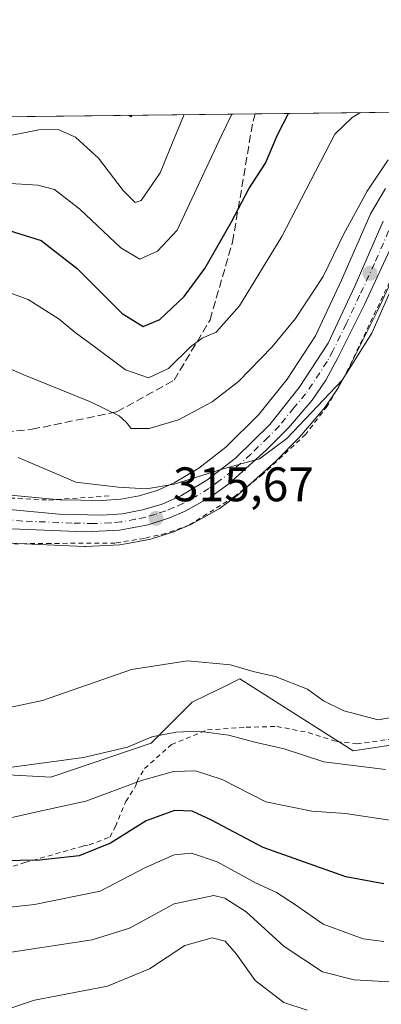
# Model space of a CAD drawing. Units: metres. Extents: x 579755 to 583198, y 4763598 to 4765952.
# Drawn here: x 581464 to 581539, y 4765748 to 4765952 of the extents above; entities that cross this region are included whole.
import ezdxf

# ---------------------------------------------------------------- set-up
doc = ezdxf.new("R2010")
doc.units = ezdxf.units.M
doc.header["$MEASUREMENT"] = 0
for name, pattern in [('DGN Style 2', [1.6480167562047852, 0.988810053722871, -0.6592067024819142]), ('DGN Style 3', [2.307223458686699, 1.648016756204785, -0.6592067024819142]), ('DGN Style 4', [2.6384748266838614, 1.318413404963828, -0.6592067024819142, 0.001648016756204785, -0.6592067024819142])]:
    doc.linetypes.add(name, pattern=pattern)
for name, color, linetype, lineweight in [('Alambrada', 7, 'DGN Style 2', 0), ('Arbolado forestal CxS', 92, 'Continuous', 0), ('Carretera de calzada única Cxs', 7, 'Continuous', 13), ('Carretera de calzada única eje', 7, 'DGN Style 4', 0), ('Cementerio Cxs', 135, 'Continuous', 0), ('Comarca CxS', 21, 'Continuous', 0), ('Comunidad Autónoma CxS', 142, 'Continuous', 0), ('Curva de nivel maestra', 30, 'Continuous', 30), ('Curva de nivel normal', 30, 'Continuous', 0), ('Entidad de ámbito territorial CxS', 92, 'Continuous', 0), ('Municipio CxS', 4, 'Continuous', 0), ('Núcleo urbano CxS', 7, 'Continuous', 0), ('Prado CxS', 92, 'Continuous', 0), ('Provincia CxS', 1, 'Continuous', 0), ('Punto de cota en terreno', 7, 'Continuous', 0), ('Rótulo de punto de cota en terreno', 7, 'Continuous', 0), ('Senda', 7, 'DGN Style 3', 0)]:
    doc.layers.add(name, color=color, linetype=linetype, lineweight=lineweight)
doc.styles.add('Style-Arial', font='txt')

# ---------------------------------------------------------------- blocks, each defined once
blk = doc.blocks.new('*U14')
at = {"layer": 'Arbolado forestal CxS', "color": 92, "linetype": 'Continuous', "lineweight": 0}
for points in [[(581385.2654999997, 4765930.822699999, 307.3165000000009), (581567.0966999996, 4765932.984999999, 307.9363000000012)], [(581539.9452000001, 4765916.932700001, 310.2351000000053), (581536.8284999998, 4765911.6413, 310.4364999999962), (581536.6678999999, 4765911.323999999, 310.4241000000038), (581530.8556000004, 4765897.924699999, 310.7785000000004), (581525.4545999998, 4765886.4167, 311.5247999999993), (581519.6073000003, 4765877.4911, 311.9542999999976), (581513.7468999998, 4765870.1415, 312.5311999999976), (581506.9078000002, 4765863.408100001, 313.1257000000041), (581501.2756000003, 4765859.0911, 313.5853999999963), (581496.1935000002, 4765856.013699999, 314.0620999999956), (581492.6591999996, 4765854.492500001, 314.1328000000067), (581488.9457, 4765853.3683, 314.4318999999959), (581485.1310000002, 4765852.649499999, 314.644100000005), (581481.2317000004, 4765852.362500001, 314.7994999999937), (581472.5639000004, 4765852.5471, 315.3160000000062), (581459.3833, 4765853.796700001, 316.5486999999994)]]:
    blk.add_polyline3d(points, dxfattribs=at)
blk = doc.blocks.new('*U25')
at = {"layer": 'Núcleo urbano CxS', "color": 7, "linetype": 'Continuous', "lineweight": 0}
for points in [[(581544.3689000001, 4765904.648700001, 313.0420000000013), (581538.2729000002, 4765891.638699999, 313.6955000000016), (581532.7192000002, 4765880.4102, 313.9741999999969), (581532.6623000001, 4765880.3007, 313.9747999999963), (581530.2122999998, 4765875.820699999, 314.4095999999991), (581530.1781000001, 4765875.7601, 314.4147999999986), (581530.0558000002, 4765875.5657, 314.4284000000043), (581527.2357999999, 4765871.445699999, 314.585699999996), (581527.0487000003, 4765871.2007, 314.6160999999993), (581522.1589000003, 4765865.4891, 314.8911999999983), (581522.0038000002, 4765865.3213, 314.9121000000014), (581517.3537, 4765860.6611, 315.0155999999988), (581517.2328000005, 4765860.5463, 315.0317000000068), (581509.5027000001, 4765853.6163, 315.2725999999966), (581509.4286000002, 4765853.551899999, 315.2691999999952), (581509.2647000002, 4765853.423900001, 315.258799999996), (581505.5247999998, 4765850.7039, 315.2556000000041), (581505.2407999998, 4765850.5211, 315.2762999999977), (581499.9313000003, 4765847.559900001, 315.4839000000065), (581499.6436999999, 4765847.4191, 315.4812999999995), (581496.3738000002, 4765846.029200001, 315.4842000000062), (581496.2260999996, 4765845.971100001, 315.4899000000005), (581496.1136999996, 4765845.932700001, 315.4936000000016), (581491.7037000004, 4765844.5229, 315.6190999999963), (581491.3602999998, 4765844.434900001, 315.6238000000012), (581485.3957000002, 4765843.280300001, 315.8568999999989), (581484.9851000002, 4765843.233200001, 315.897100000002), (581477.8850999996, 4765842.913100001, 316.5859000000055), (581477.7501999997, 4765842.9102, 316.5988999999972), (581477.6266999999, 4765842.912699999, 316.6098999999958), (581457.3290999997, 4765843.7477, 317.5592000000034)], [(581459.3833, 4765853.796700001, 316.5486999999994), (581472.5639000004, 4765852.5471, 315.3160000000062), (581481.2317000004, 4765852.362500001, 314.7994999999937), (581485.1310000002, 4765852.649499999, 314.644100000005), (581488.9457, 4765853.3683, 314.4318999999959), (581492.6591999996, 4765854.492500001, 314.1328000000067), (581496.1935000002, 4765856.013699999, 314.0620999999956), (581501.2756000003, 4765859.0911, 313.5853999999963), (581506.9078000002, 4765863.408100001, 313.1257000000041), (581513.7468999998, 4765870.1415, 312.5311999999976), (581519.6073000003, 4765877.4911, 311.9542999999976), (581525.4545999998, 4765886.4167, 311.5247999999993), (581530.8556000004, 4765897.924699999, 310.7785000000004), (581536.6678999999, 4765911.323999999, 310.4241000000038), (581536.8284999998, 4765911.6413, 310.4364999999962), (581539.9452000001, 4765916.932700001, 310.2351000000053)]]:
    blk.add_polyline3d(points, dxfattribs=at)
blk = doc.blocks.new('*U32')
at = {"layer": 'Prado CxS', "color": 92, "linetype": 'Continuous', "lineweight": 0}
for points in [[(581543.7955, 4765802.227499999, 313.6766999999964), (581533.2191000005, 4765800.641100001, 312.2370999999985), (581509.7922999999, 4765815.547700001, 314.5176000000066), (581506.3032999998, 4765813.834200001, 313.9434999999939), (581502.9952999996, 4765812.209200001, 313.6049000000057), (581499.9013, 4765810.6895, 313.3502000000008), (581491.4325000001, 4765802.201500001, 310.706600000005), (581470.6904999996, 4765795.194900001, 309.6530999999959), (581449.1381000001, 4765796.392200001, 311.2756999999983)], [(581457.3290999997, 4765843.7477, 317.5592000000034), (581477.6266999999, 4765842.912699999, 316.6098999999958), (581477.7501999997, 4765842.9102, 316.5988999999972), (581477.8850999996, 4765842.913100001, 316.5859000000055), (581484.9851000002, 4765843.233200001, 315.897100000002), (581485.3957000002, 4765843.280300001, 315.8568999999989), (581491.3602999998, 4765844.434900001, 315.6238000000012), (581491.7037000004, 4765844.5229, 315.6190999999963), (581496.1136999996, 4765845.932700001, 315.4936000000016), (581496.2260999996, 4765845.971100001, 315.4899000000005), (581496.3738000002, 4765846.029200001, 315.4842000000062), (581499.6436999999, 4765847.4191, 315.4812999999995), (581499.9313000003, 4765847.559900001, 315.4839000000065), (581505.2407999998, 4765850.5211, 315.2762999999977), (581505.5247999998, 4765850.7039, 315.2556000000041), (581509.2647000002, 4765853.423900001, 315.258799999996), (581509.4286000002, 4765853.551899999, 315.2691999999952), (581509.5027000001, 4765853.6163, 315.2725999999966), (581517.2328000005, 4765860.5463, 315.0317000000068), (581517.3537, 4765860.6611, 315.0155999999988), (581522.0038000002, 4765865.3213, 314.9121000000014), (581522.1589000003, 4765865.4891, 314.8911999999983), (581527.0487000003, 4765871.2007, 314.6160999999993), (581527.2357999999, 4765871.445699999, 314.585699999996), (581530.0558000002, 4765875.5657, 314.4284000000043), (581530.1781000001, 4765875.7601, 314.4147999999986), (581530.2122999998, 4765875.820699999, 314.4095999999991), (581532.6623000001, 4765880.3007, 313.9747999999963), (581532.7192000002, 4765880.4102, 313.9741999999969), (581538.2729000002, 4765891.638699999, 313.6955000000016), (581544.3689000001, 4765904.648700001, 313.0420000000013)]]:
    blk.add_polyline3d(points, dxfattribs=at)
blk = doc.blocks.new('5PATER')
at = {"layer": 'Cementerio Cxs', "linetype": 'Continuous', "lineweight": 0}
h = blk.add_hatch(color=51, dxfattribs=at)
edge = h.paths.add_edge_path()
edge.add_ellipse((0, 0), major_axis=(-0.1095731443231308, -0.1110710700762829), ratio=0.9994222409660322, start_angle=0, end_angle=360)
blk = doc.blocks.new('*U39')
at = {"layer": 'Carretera de calzada única Cxs', "color": 7, "linetype": 'Continuous', "lineweight": 13}
for points in [[(581541.7500999998, 4765906.130100001, 315.8911999999983), (581535.5701000001, 4765892.940099999, 319.6667000000016), (581530.0301000001, 4765881.7401, 317.3441000000021), (581527.5800999999, 4765877.2601, 318.8975999999966), (581524.7600999996, 4765873.140100001, 318.2116999999998), (581519.8800999997, 4765867.440099999, 318.2543000000005), (581515.2301000003, 4765862.780099999, 319.4005999999936), (581507.5000999998, 4765855.850099999, 319.375), (581503.7600999996, 4765853.130100001, 318.1438999999955), (581498.4700999996, 4765850.1801, 317.8828000000067), (581495.2001, 4765848.790100001, 319.1003999999957), (581490.7901, 4765847.380100001, 319.7921000000061), (581484.8501000004, 4765846.2301, 322.195000000007), (581477.7500999998, 4765845.9101, 319.9015999999974), (581457.3300999999, 4765846.7501, 317.6321000000025)], [(581459.1001000004, 4765850.8101, 321.4388999999938), (581472.3901000004, 4765849.550100001, 321.2066999999952), (581481.3101000004, 4765849.360099999, 324.2436000000016), (581485.5201000003, 4765849.670100001, 322.7985000000044), (581489.6601, 4765850.450099999, 320.7829999999958), (581493.6901000004, 4765851.670100001, 318.6533000000054), (581497.5701000001, 4765853.340100001, 318.5421999999962), (581502.9700999996, 4765856.610099999, 320.6227999999974), (581508.8800999997, 4765861.140100001, 317.8668999999936), (581515.9801000003, 4765868.130100001, 317.5467000000062), (581522.0401, 4765875.7301, 317.7657999999938), (581528.0800999999, 4765884.950099999, 317.4263999999966), (581533.5900999998, 4765896.690099999, 317.6346999999951), (581539.4200999998, 4765910.130100001, 315.7360000000044)]]:
    blk.add_polyline3d(points, dxfattribs=at)

msp = doc.modelspace()

# ---------------------------------------------------------------- linework, layer by layer
at = {"layer": 'Alambrada', "color": 7, "linetype": 'DGN Style 2', "lineweight": 0}
for points in [[(581542.9401000004, 4765902.0701, 316.8315000000002), (581531.5401, 4765878.1601, 320.4474999999948), (581527.8701, 4765871.920100001, 320.9864999999991), (581523.4200999998, 4765866.090100001, 319.8384999999981), (581514.5500999996, 4765857.840100001, 318.6457999999984), (581508.5800999999, 4765853.130100001, 320.2997000000032), (581499.3000999996, 4765847.290100001, 318.1915000000009), (581494.4600999998, 4765845.600099999, 319.2198000000063), (581490.0301000001, 4765844.5701, 320.9140000000043), (581483.9801000003, 4765843.600099999, 323.7133999999933), (581470.6700999998, 4765843.520099999, 317.0967999999993), (581463.1401000004, 4765843.450099999, 317.6313999999985)], [(581390.7801000001, 4765838.110099999, 333.8763999999938), (581392.1101000002, 4765836.0101, 331.3637000000017), (581404.1401000004, 4765822.0101, 327.270399999994), (581417.6700999998, 4765837.600099999, 329.8025000000052), (581434.7801000001, 4765848.4901, 320.6900000000023), (581441.0301000001, 4765851.520099999, 324.2804999999935), (581452.3501000004, 4765853.440099999, 323.7700999999943), (581470.2200999996, 4765852.4801, 325.1735999999946), (581483.1001000004, 4765853.370100001, 327.2277999999933)], [(581456.5500999996, 4765774.970100001, 314.7099000000017), (581465.3000999996, 4765777.530099999, 313.9039000000048), (581477.4200999998, 4765780.970100001, 314.5534999999945), (581478.6201, 4765781.210100001, 315.0277999999962), (581482.9001000002, 4765782.800100001, 317.156799999997), (581484.0301000001, 4765784.970100001, 318.563599999994), (581486.1901000004, 4765790.170100001, 321.7685999999958), (581488.2200999996, 4765793.360099999, 323.3445000000065), (581488.3000999996, 4765793.6801, 323.4655000000057), (581488.4600999998, 4765794.2501, 323.6848999999929), (581490.0701000001, 4765796.970100001, 324.8484999999928), (581495.6201, 4765801.9301, 324.4839000000065), (581503.1001000004, 4765804.970100001, 326.2158000000054), (581511.1001000004, 4765805.520099999, 328.8815999999933), (581517.4600999998, 4765805.6801, 328.6238000000012), (581523.9501, 4765804.4101, 324.8996000000043), (581529.8201000001, 4765802.5701, 324.9409000000014), (581533.9801000003, 4765802.090100001, 324.4180999999954), (581545.5800999999, 4765803.6801, 327.5295000000042)]]:
    msp.add_polyline3d(points, dxfattribs=at)
at = {"layer": 'Arbolado forestal CxS', "color": 92, "linetype": 'Continuous', "lineweight": 0, "extrusion": (-0.2068089086370394, -0.002459459451127448, 0.9783782634378), "elevation": -131693.5973086933, "flags": 128}
msp.add_lwpolyline([(-4758680.24423657, 624409.8194455821), (-4758680.24423657, 624465.155024937)], dxfattribs=at)
at = {"layer": 'Arbolado forestal CxS', "color": 92, "linetype": 'Continuous', "lineweight": 0, "extrusion": (-0.1051211867032107, -0.001250040557761539, 0.9944586333803498), "elevation": -66792.09267636907, "flags": 128}
msp.add_lwpolyline([(-4758680.88324855, 634561.3425865708), (-4758680.883248549, 634636.5580710758)], dxfattribs=at)
at = {"layer": 'Arbolado forestal CxS', "color": 92, "linetype": 'Continuous', "lineweight": 0}
for points in [[(581539.9452000001, 4765916.932700001, 310.2351000000053), (581536.8284999998, 4765911.6413, 310.4364999999962), (581536.6678999999, 4765911.323999999, 310.4241000000038), (581530.8556000004, 4765897.924699999, 310.7785000000004), (581525.4545999998, 4765886.4167, 311.5247999999993), (581519.6073000003, 4765877.4911, 311.9542999999976), (581513.7468999998, 4765870.1415, 312.5311999999976), (581506.9078000002, 4765863.408100001, 313.1257000000041), (581501.2756000003, 4765859.0911, 313.5853999999963), (581496.1935000002, 4765856.013699999, 314.0620999999956), (581492.6591999996, 4765854.492500001, 314.1328000000067), (581488.9457, 4765853.3683, 314.4318999999959), (581485.1310000002, 4765852.649499999, 314.644100000005), (581481.2317000004, 4765852.362500001, 314.7994999999937), (581472.5639000004, 4765852.5471, 315.3160000000062), (581459.3833, 4765853.796700001, 316.5486999999994)], [(581413.4172, 4765815.764000001, 320.4333000000042), (581422.5307, 4765803.200099999, 316.8276999999944), (581422.7965000002, 4765803.576500001, 316.8873000000021), (581440.8513000002, 4765798.6523, 313.1836000000039), (581449.1381000001, 4765796.392200001, 311.2756999999983), (581470.6904999996, 4765795.194900001, 309.6530999999959), (581491.4325000001, 4765802.201500001, 310.706600000005), (581499.9013, 4765810.6895, 313.3502000000008), (581502.9952999996, 4765812.209200001, 313.6049000000057), (581506.3032999998, 4765813.834200001, 313.9434999999939), (581509.7922999999, 4765815.547700001, 314.5176000000066), (581533.2191000005, 4765800.641100001, 312.2370999999985), (581543.7955, 4765802.227499999, 313.6766999999964), (581546.4967, 4765801.327099999, 313.0353000000032), (581550.1431, 4765800.1118, 311.8310999999958), (581553.8454999998, 4765794.8234, 308.7510000000038), (581553.1882999997, 4765757.156300001, 292.6518000000069), (581586.5691000001, 4765743.807600001, 290.0442000000039), (581608.2663000004, 4765740.469699999, 283.8540999999968), (581668.4555000003, 4765721.468699999, 267.5169000000024), (581696.6001000004, 4765708.598900001, 260.3533000000025), (581717.8026999999, 4765692.960000001, 250.4860000000044)], [(581449.1381000001, 4765796.392200001, 311.2756999999983), (581470.6904999996, 4765795.194900001, 309.6530999999959), (581491.4325000001, 4765802.201500001, 310.706600000005), (581499.9013, 4765810.6895, 313.3502000000008), (581502.9952999996, 4765812.209200001, 313.6049000000057), (581506.3032999998, 4765813.834200001, 313.9434999999939), (581509.7922999999, 4765815.547700001, 314.5176000000066), (581533.2191000005, 4765800.641100001, 312.2370999999985), (581543.7955, 4765802.227499999, 313.6766999999964)]]:
    msp.add_polyline3d(points, dxfattribs=at)
at = {"layer": 'Carretera de calzada única Cxs', "color": 7, "linetype": 'Continuous', "lineweight": 13}
for points in [[(581444.5500999996, 4765849.340100001, 321.9005999999936), (581445.9700999996, 4765849.880100001, 322.4444999999978), (581453.8101000004, 4765851.020099999, 321.4030000000057), (581459.1001000004, 4765850.8101, 321.4388999999938), (581472.3901000004, 4765849.550100001, 321.2066999999952), (581481.3101000004, 4765849.360099999, 324.2436000000016), (581485.5201000003, 4765849.670100001, 322.7985000000044), (581489.6601, 4765850.450099999, 320.7829999999958), (581493.6901000004, 4765851.670100001, 318.6533000000054), (581497.5701000001, 4765853.340100001, 318.5421999999962), (581502.9700999996, 4765856.610099999, 320.6227999999974), (581508.8800999997, 4765861.140100001, 317.8668999999936), (581515.9801000003, 4765868.130100001, 317.5467000000062), (581522.0401, 4765875.7301, 317.7657999999938), (581528.0800999999, 4765884.950099999, 317.4263999999966), (581533.5900999998, 4765896.690099999, 317.6346999999951), (581539.4200999998, 4765910.130100001, 315.7360000000044)], [(581541.7500999998, 4765906.130100001, 315.8911999999983), (581535.5701000001, 4765892.940099999, 319.6667000000016), (581530.0301000001, 4765881.7401, 317.3441000000021), (581527.5800999999, 4765877.2601, 318.8975999999966), (581524.7600999996, 4765873.140100001, 318.2116999999998), (581519.8800999997, 4765867.440099999, 318.2543000000005), (581515.2301000003, 4765862.780099999, 319.4005999999936), (581507.5000999998, 4765855.850099999, 319.375), (581503.7600999996, 4765853.130100001, 318.1438999999955), (581498.4700999996, 4765850.1801, 317.8828000000067), (581495.2001, 4765848.790100001, 319.1003999999957), (581490.7901, 4765847.380100001, 319.7921000000061), (581484.8501000004, 4765846.2301, 322.195000000007), (581477.7500999998, 4765845.9101, 319.9015999999974), (581457.3300999999, 4765846.7501, 317.6321000000025)]]:
    msp.add_polyline3d(points, dxfattribs=at)
at = {"layer": 'Carretera de calzada única eje', "color": 7, "linetype": 'DGN Style 4', "lineweight": 0}
msp.add_polyline3d([(581540.5800999999, 4765908.130100001, 315.3062000000064), (581537.6700999998, 4765901.4101, 314.8781000000017), (581534.5800999999, 4765894.8201, 318.1768000000012), (581531.8201000001, 4765888.940099999, 316.4281999999948), (581529.0601000004, 4765883.340100001, 316.8546999999962), (581527.8300999999, 4765881.100099999, 317.1413999999932), (581524.8101000004, 4765876.4901, 318.4262000000017), (581523.4001000002, 4765874.4301, 317.3269), (581520.9600999998, 4765871.5801, 316.9146999999939), (581517.9301000005, 4765867.780099999, 317.2737000000052), (581515.6001000004, 4765865.450099999, 318.323000000004), (581512.0601000004, 4765861.960100001, 316.9296999999933), (581508.1901000004, 4765858.4901, 318.434500000003), (581505.2301000003, 4765856.2301, 319.741200000004), (581503.3601000002, 4765854.870100001, 319.1757999999973), (581500.6601, 4765853.2301, 317.7486000000063), (581498.0201000003, 4765851.7601, 317.4590999999928), (581496.0800999999, 4765850.920100001, 318.2513000000035), (581494.4401000004, 4765850.2301, 318.8214000000008), (581492.2401000002, 4765849.520099999, 319.4327999999951), (581490.2200999996, 4765848.9101, 320.1187999999966), (581488.1501000002, 4765848.520099999, 320.5246999999945), (581485.1801000005, 4765847.950099999, 321.6858000000066), (581483.0800999999, 4765847.790100001, 322.8120000000054), (581479.5301000001, 4765847.630100001, 321.5641000000033), (581475.0701000001, 4765847.7301, 319.4446000000025), (581464.8601000002, 4765848.1501, 318.1359999999986), (581458.2200999996, 4765848.780099999, 318.9973000000027)], dxfattribs=at)
at = {"layer": 'Comarca CxS', "color": 21, "linetype": 'Continuous', "lineweight": 0, "flags": 128}
msp.add_lwpolyline([(581094.5788348289, 4763613.533529541), (579782.3800006092, 4763597.949982323), (579781.9404000001, 4763635.5615), (579778.1283654135, 4763961.711650411), (579766.8768123382, 4764924.372727663), (579755.5344999997, 4765894.7961), (579755.3400006103, 4765911.4399823), (579771.3527161088, 4765911.63043137), (579801.5057475211, 4765911.989016706), (581321.9725270615, 4765930.070037271), (583149.2800006359, 4765951.799982299), (583162.9926868125, 4764827.209027037), (583177.4900006362, 4763638.269982323), (582469.9415964929, 4763629.86720549), (581668.1893344697, 4763620.345672695)], close=True, dxfattribs=at)
at = {"layer": 'Comunidad Autónoma CxS', "color": 142, "linetype": 'Continuous', "lineweight": 0, "flags": 128}
msp.add_lwpolyline([(581094.5788348289, 4763613.533529541), (579782.3800006092, 4763597.949982323), (579781.9404000001, 4763635.5615), (579778.1283654135, 4763961.711650411), (579766.8768123382, 4764924.372727663), (579755.5344999997, 4765894.7961), (579755.3400006103, 4765911.4399823), (579771.3527161088, 4765911.63043137), (579801.5057475211, 4765911.989016706), (581321.9725270615, 4765930.070037271), (583149.2800006359, 4765951.799982299), (583162.9926868125, 4764827.209027037), (583177.4900006362, 4763638.269982323), (582469.9415964929, 4763629.86720549), (581668.1893344697, 4763620.345672695)], close=True, dxfattribs=at)
at = {"layer": 'Curva de nivel maestra', "color": 30, "linetype": 'Continuous', "lineweight": 30, "elevation": 300, "flags": 128}
for points in [[(581462.04, 4765908.2401), (581468.6900000004, 4765906.1801), (581476.1100000005, 4765900.390100001), (581485.4100000003, 4765891.030099999), (581489.7999999998, 4765888.4001), (581493.2599999999, 4765889.790100001), (581498.2699999996, 4765894.5601), (581502.5199999996, 4765900.3301), (581508.0499999998, 4765910.030099999), (581511.6699999999, 4765916.860099999), (581515.0800000001, 4765922.110099999), (581517.5999999996, 4765927.9801), (581519.8465999998, 4765932.4231)], [(581539.5800000001, 4765773.1601), (581531.7199999997, 4765774.5701), (581514.6100000005, 4765780.6501), (581503.9299999997, 4765786.3201), (581499.9299999997, 4765788.1801), (581496.2999999998, 4765788.3201), (581490.3899999997, 4765786.1801), (581482.9900000002, 4765781.530099999), (581476.5300000003, 4765778.950099999), (581468.2999999998, 4765778.030099999), (581456.2199999997, 4765777.850099999), (581448.9800000004, 4765777.020099999), (581442.6799999997, 4765773.540100001), (581432.3200000003, 4765764.8201), (581426.7300000004, 4765757.720100001), (581423, 4765750.0601), (581420.4000000004, 4765746.7601)]]:
    msp.add_lwpolyline(points, dxfattribs=at)
at = {"layer": 'Curva de nivel normal', "color": 30, "linetype": 'Continuous', "lineweight": 0, "flags": 128}
for points, elevation in [([(581457.8899999997, 4765896.84), (581466.0099999999, 4765893.949999999), (581472.4000000004, 4765889.880000001), (581475.7000000002, 4765887.119999999), (581479.5999999996, 4765884.33), (581486.1200000001, 4765879.430000001), (581490.8700000001, 4765877.730000001), (581495.0300000003, 4765879.699999999), (581499.5899999999, 4765884.189999999), (581502.0099999999, 4765885.980000001), (581504.9199999999, 4765887.230000001), (581509.75, 4765892.619999999), (581518.4500000002, 4765906.99), (581529.4800000004, 4765928.119999999), (581533.0499999998, 4765931.58), (581534.7586000003, 4765932.600500001)], 305), ([(581508.1243000003, 4765932.2838), (581505.9699999997, 4765927.84), (581496.8499999996, 4765908.310000001), (581492.75, 4765903.949999999), (581489.0700000003, 4765902.32), (581485.1900000004, 4765904.640000001), (581476.6699999999, 4765912.619999999), (581471.4000000004, 4765916.680000001), (581468, 4765917.619999999), (581459.9800000004, 4765918.07), (581448.9500000002, 4765917.470000001), (581431.4199999999, 4765915.9), (581416.2999999998, 4765917.460000001), (581408.9000000004, 4765918.350000001), (581407.0700000003, 4765919.41), (581410.1100000005, 4765922.449999999), (581416.5, 4765926.77), (581420.9238999998, 4765931.2468)], 295), ([(581498.2993000001, 4765932.166999999), (581496.4299999997, 4765927.730000001), (581493.2699999996, 4765920.16), (581489.3700000001, 4765914.439999999), (581488.1500000004, 4765914.02), (581485.6200000001, 4765916.51), (581480.5300000003, 4765923.189999999), (581475.7999999998, 4765927.480000001), (581472.1799999997, 4765929.08), (581468.2199999997, 4765929.02), (581459.4500000002, 4765927.289999999), (581439.9500000002, 4765923.25), (581433.8899999997, 4765922.32), (581429.2699999996, 4765922.350000001), (581427.0700000003, 4765923.33), (581427.4800000004, 4765925.289999999), (581428.8700000001, 4765926.92), (581432.1196, 4765931.379899999)], 290), ([(581487.4851000002, 4765932.0384), (581487.2300000004, 4765931.699999999), (581486.8031000001, 4765932.030300001)], 285), ([(581540.5099999999, 4765922.850000001), (581536.1200000001, 4765916.34), (581531.2199999997, 4765907.359999999), (581527.0300000003, 4765898.689999999), (581521.3300000001, 4765890.01), (581516.4600000001, 4765884.180000001), (581509.5099999999, 4765877), (581504.0800000001, 4765872.77), (581497.0800000001, 4765869.07), (581491.0499999998, 4765867.27), (581487.3200000003, 4765867.300000001), (581486.2699999996, 4765868.560000001), (581484.79, 4765869.92), (581478.8600000005, 4765872.76), (581465.0599999996, 4765878.369999999), (581452.3799999999, 4765883.880000001)], 309.9999999999999), ([(581540.7199999997, 4765895.100000001), (581537.0899999999, 4765887.02), (581530.9400000004, 4765877.27), (581519.5, 4765865.24), (581513.8700000001, 4765861.039999999), (581506.3099999996, 4765858.930000001), (581496.2000000002, 4765855.74), (581490.4699999997, 4765854.779999999), (581484.5899999999, 4765855.130000001), (581475.8700000001, 4765856.199999999), (581463.9100000003, 4765861.27)], 315), ([(581445.4400000004, 4765806.08), (581468.9699999997, 4765811.029999999), (581487.3799999999, 4765817.480000001), (581498.9400000004, 4765819.27), (581507.8499999996, 4765818.42), (581512.5499999998, 4765817.07), (581517.0999999996, 4765816.039999999), (581523.7599999999, 4765813.359999999), (581527.0800000001, 4765811), (581531.3200000003, 4765808.930000001), (581538.3899999997, 4765807.060000001), (581545.4199999999, 4765808.279999999)], 315), ([(581458.4500000002, 4765796.680000001), (581477.4199999999, 4765799.25), (581486.54, 4765801.4), (581491.5800000001, 4765803.5), (581496.54, 4765804.5), (581501.25, 4765804.680000001), (581507.4199999999, 4765803.880000001), (581512.9199999999, 4765802.439999999), (581518.9400000004, 4765801.060000001), (581527.1799999997, 4765798.390000001), (581539.9400000004, 4765796.76)], 309.9999999999999), ([(581541.2199999997, 4765786.230000001), (581531.6799999997, 4765787.710000001), (581524.7000000002, 4765788.17), (581515.1600000003, 4765790.109999999), (581506.0999999996, 4765794.720000001), (581500.5800000001, 4765796.529999999), (581496.0599999996, 4765796.380000001), (581489.4100000003, 4765794.5), (581477.9400000004, 4765790.26), (581468.7599999999, 4765788.26), (581462.3200000003, 4765786.82)], 305), ([(581427.8799999999, 4765746.9), (581429.6900000004, 4765752.699999999), (581432.0800000001, 4765756.699999999), (581434.8200000003, 4765758.699999999), (581438.7400000002, 4765759.230000001), (581443.0899999999, 4765760.779999999), (581448.75, 4765764.91), (581455.75, 4765767.630000001), (581467.2800000003, 4765768.859999999), (581480.8700000001, 4765771.640000001), (581490.2800000003, 4765776.550000001), (581496.1900000004, 4765779.130000001), (581499.7599999999, 4765779.449999999), (581505.1100000005, 4765777.720000001), (581513.0499999998, 4765773.33), (581517.3700000001, 4765771.380000001), (581521.0899999999, 4765768.949999999), (581527.0599999996, 4765764.779999999), (581535.3300000001, 4765761.800000001), (581539.5700000003, 4765761.199999999)], 295), ([(581432.6299999999, 4765744.779999999), (581434.6799999997, 4765748.82), (581437.4199999999, 4765750.83), (581442.5, 4765751.060000001), (581446.9900000002, 4765751.680000001), (581450.4500000002, 4765753.470000001), (581454.6500000004, 4765756.730000001), (581462.0800000001, 4765758.930000001), (581479.2199999997, 4765761.58), (581486.9800000004, 4765763.99), (581496.2199999997, 4765768.99), (581504.4199999999, 4765770.699999999), (581506.6600000003, 4765770.15), (581511.0800000001, 4765767.34), (581518.9400000004, 4765760.180000001), (581526.9000000004, 4765754.949999999), (581533.4600000001, 4765753.289999999), (581547.1299999999, 4765752.57)], 290), ([(581460.0499999998, 4765746.67), (581467.2999999998, 4765749.109999999), (581482.3799999999, 4765751.99), (581491.0599999996, 4765755.560000001), (581498.4100000003, 4765760.359999999), (581504.0800000001, 4765761.980000001), (581506.7800000003, 4765761.279999999), (581509.1299999999, 4765758.57), (581512.9500000002, 4765753.189999999), (581518.9000000004, 4765748.59), (581523.7199999997, 4765747)], 285)]:
    msp.add_lwpolyline(points, dxfattribs=dict(at, elevation=elevation))
at = {"layer": 'Entidad de ámbito territorial CxS', "color": 92, "linetype": 'Continuous', "lineweight": 0, "flags": 128}
msp.add_lwpolyline([(581462.377999999, 4765729.740000002), (581448.8200000001, 4765755.902000002), (581437.7420000001, 4765774.34), (581422.5579999991, 4765797.82), (581418.8129999992, 4765803.412000001), (581411.8380000015, 4765813.827), (581407.7659999992, 4765819.907000001), (581406.0559999993, 4765822.121999999), (581404.371, 4765824.302999999), (581387.2249999992, 4765846.512000001), (581364.902, 4765873.481000001), (581354.7150000007, 4765886.91), (581352.1500000008, 4765890.291999999), (581349.5380000003, 4765893.735), (581336.0830000006, 4765911.470000001), (581321.9725270615, 4765930.070037271), (583149.2800006359, 4765951.799982299)], dxfattribs=at)
at = {"layer": 'Municipio CxS', "color": 4, "linetype": 'Continuous', "lineweight": 0, "flags": 128}
msp.add_lwpolyline([(582469.9415964929, 4763629.86720549), (581668.1893344697, 4763620.345672695), (581094.5788348289, 4763613.533529541), (579782.3800006092, 4763597.949982323), (579781.9404000001, 4763635.5615), (579778.1283654135, 4763961.711650411), (579766.8768123382, 4764924.372727663), (579755.5344999997, 4765894.7961), (579755.3400006103, 4765911.4399823), (579771.3527161088, 4765911.63043137), (579801.5057475211, 4765911.989016706), (581321.9725270615, 4765930.070037271), (583149.2800006359, 4765951.799982299)], dxfattribs=at)
at = {"layer": 'Núcleo urbano CxS', "color": 7, "linetype": 'Continuous', "lineweight": 0}
for points in [[(581539.9452000001, 4765916.932700001, 310.2351000000053), (581536.8284999998, 4765911.6413, 310.4364999999962), (581536.6678999999, 4765911.323999999, 310.4241000000038), (581530.8556000004, 4765897.924699999, 310.7785000000004), (581525.4545999998, 4765886.4167, 311.5247999999993), (581519.6073000003, 4765877.4911, 311.9542999999976), (581513.7468999998, 4765870.1415, 312.5311999999976), (581506.9078000002, 4765863.408100001, 313.1257000000041), (581501.2756000003, 4765859.0911, 313.5853999999963), (581496.1935000002, 4765856.013699999, 314.0620999999956), (581492.6591999996, 4765854.492500001, 314.1328000000067), (581488.9457, 4765853.3683, 314.4318999999959), (581485.1310000002, 4765852.649499999, 314.644100000005), (581481.2317000004, 4765852.362500001, 314.7994999999937), (581472.5639000004, 4765852.5471, 315.3160000000062), (581459.3833, 4765853.796700001, 316.5486999999994)], [(581544.3689000001, 4765904.648700001, 313.0420000000013), (581538.2729000002, 4765891.638699999, 313.6955000000016), (581532.7192000002, 4765880.4102, 313.9741999999969), (581532.6623000001, 4765880.3007, 313.9747999999963), (581530.2122999998, 4765875.820699999, 314.4095999999991), (581530.1781000001, 4765875.7601, 314.4147999999986), (581530.0558000002, 4765875.5657, 314.4284000000043), (581527.2357999999, 4765871.445699999, 314.585699999996), (581527.0487000003, 4765871.2007, 314.6160999999993), (581522.1589000003, 4765865.4891, 314.8911999999983), (581522.0038000002, 4765865.3213, 314.9121000000014), (581517.3537, 4765860.6611, 315.0155999999988), (581517.2328000005, 4765860.5463, 315.0317000000068), (581509.5027000001, 4765853.6163, 315.2725999999966), (581509.4286000002, 4765853.551899999, 315.2691999999952), (581509.2647000002, 4765853.423900001, 315.258799999996), (581505.5247999998, 4765850.7039, 315.2556000000041), (581505.2407999998, 4765850.5211, 315.2762999999977), (581499.9313000003, 4765847.559900001, 315.4839000000065), (581499.6436999999, 4765847.4191, 315.4812999999995), (581496.3738000002, 4765846.029200001, 315.4842000000062), (581496.2260999996, 4765845.971100001, 315.4899000000005), (581496.1136999996, 4765845.932700001, 315.4936000000016), (581491.7037000004, 4765844.5229, 315.6190999999963), (581491.3602999998, 4765844.434900001, 315.6238000000012), (581485.3957000002, 4765843.280300001, 315.8568999999989), (581484.9851000002, 4765843.233200001, 315.897100000002), (581477.8850999996, 4765842.913100001, 316.5859000000055), (581477.7501999997, 4765842.9102, 316.5988999999972), (581477.6266999999, 4765842.912699999, 316.6098999999958), (581457.3290999997, 4765843.7477, 317.5592000000034)]]:
    msp.add_polyline3d(points, dxfattribs=at)
at = {"layer": 'Prado CxS', "color": 92, "linetype": 'Continuous', "lineweight": 0}
for points in [[(581544.3689000001, 4765904.648700001, 313.0420000000013), (581538.2729000002, 4765891.638699999, 313.6955000000016), (581532.7192000002, 4765880.4102, 313.9741999999969), (581532.6623000001, 4765880.3007, 313.9747999999963), (581530.2122999998, 4765875.820699999, 314.4095999999991), (581530.1781000001, 4765875.7601, 314.4147999999986), (581530.0558000002, 4765875.5657, 314.4284000000043), (581527.2357999999, 4765871.445699999, 314.585699999996), (581527.0487000003, 4765871.2007, 314.6160999999993), (581522.1589000003, 4765865.4891, 314.8911999999983), (581522.0038000002, 4765865.3213, 314.9121000000014), (581517.3537, 4765860.6611, 315.0155999999988), (581517.2328000005, 4765860.5463, 315.0317000000068), (581509.5027000001, 4765853.6163, 315.2725999999966), (581509.4286000002, 4765853.551899999, 315.2691999999952), (581509.2647000002, 4765853.423900001, 315.258799999996), (581505.5247999998, 4765850.7039, 315.2556000000041), (581505.2407999998, 4765850.5211, 315.2762999999977), (581499.9313000003, 4765847.559900001, 315.4839000000065), (581499.6436999999, 4765847.4191, 315.4812999999995), (581496.3738000002, 4765846.029200001, 315.4842000000062), (581496.2260999996, 4765845.971100001, 315.4899000000005), (581496.1136999996, 4765845.932700001, 315.4936000000016), (581491.7037000004, 4765844.5229, 315.6190999999963), (581491.3602999998, 4765844.434900001, 315.6238000000012), (581485.3957000002, 4765843.280300001, 315.8568999999989), (581484.9851000002, 4765843.233200001, 315.897100000002), (581477.8850999996, 4765842.913100001, 316.5859000000055), (581477.7501999997, 4765842.9102, 316.5988999999972), (581477.6266999999, 4765842.912699999, 316.6098999999958), (581457.3290999997, 4765843.7477, 317.5592000000034)], [(581413.4172, 4765815.764000001, 320.4333000000042), (581422.5307, 4765803.200099999, 316.8276999999944), (581422.7965000002, 4765803.576500001, 316.8873000000021), (581440.8513000002, 4765798.6523, 313.1836000000039), (581449.1381000001, 4765796.392200001, 311.2756999999983), (581470.6904999996, 4765795.194900001, 309.6530999999959), (581491.4325000001, 4765802.201500001, 310.706600000005), (581499.9013, 4765810.6895, 313.3502000000008), (581502.9952999996, 4765812.209200001, 313.6049000000057), (581506.3032999998, 4765813.834200001, 313.9434999999939), (581509.7922999999, 4765815.547700001, 314.5176000000066), (581533.2191000005, 4765800.641100001, 312.2370999999985), (581543.7955, 4765802.227499999, 313.6766999999964), (581546.4967, 4765801.327099999, 313.0353000000032), (581550.1431, 4765800.1118, 311.8310999999958), (581553.8454999998, 4765794.8234, 308.7510000000038), (581553.1882999997, 4765757.156300001, 292.6518000000069), (581586.5691000001, 4765743.807600001, 290.0442000000039), (581608.2663000004, 4765740.469699999, 283.8540999999968), (581668.4555000003, 4765721.468699999, 267.5169000000024), (581696.6001000004, 4765708.598900001, 260.3533000000025), (581717.8026999999, 4765692.960000001, 250.4860000000044)]]:
    msp.add_polyline3d(points, dxfattribs=at)
at = {"layer": 'Provincia CxS', "color": 1, "linetype": 'Continuous', "lineweight": 0, "flags": 128}
msp.add_lwpolyline([(581094.5788348289, 4763613.533529541), (579782.3800006092, 4763597.949982323), (579781.9404000001, 4763635.5615), (579778.1283654135, 4763961.711650411), (579766.8768123382, 4764924.372727663), (579755.5344999997, 4765894.7961), (579755.3400006103, 4765911.4399823), (579771.3527161088, 4765911.63043137), (579801.5057475211, 4765911.989016706), (581321.9725270615, 4765930.070037271), (583149.2800006359, 4765951.799982299), (583162.9926868125, 4764827.209027037), (583177.4900006362, 4763638.269982323), (582469.9415964929, 4763629.86720549), (581668.1893344697, 4763620.345672695)], close=True, dxfattribs=at)
at = {"layer": 'Senda', "color": 7, "linetype": 'DGN Style 3', "lineweight": 0}
msp.add_polyline3d([(581438.5465000002, 4765863.466600001, 330.5896000000066), (581447.5336999996, 4765865.007900001, 330.0292000000045), (581466.7955, 4765867.124500001, 329.2072999999946), (581484.3636999996, 4765870.722899999, 325.2459999999992), (581496.2171, 4765877.284499999, 322.5543000000035), (581503.6255000001, 4765889.7729, 319.0325000000012), (581508.2821000004, 4765905.8595, 315.6385000000009), (581512.5154999997, 4765930.836300001, 312.9860999999946), (581512.9614000004, 4765932.341200001, 312.4133000000002)], dxfattribs=at)

# ---------------------------------------------------------------- block references
at = {"layer": 'Arbolado forestal CxS', "color": 92, "linetype": 'Continuous', "lineweight": 0}
msp.add_blockref('*U14', (0, 0), dxfattribs=at)
at = {"layer": 'Carretera de calzada única Cxs', "color": 7, "linetype": 'Continuous', "lineweight": 13}
msp.add_blockref('*U39', (0, 0), dxfattribs=at)
at = {"layer": 'Núcleo urbano CxS', "color": 7, "linetype": 'Continuous', "lineweight": 0}
msp.add_blockref('*U25', (0, 0), dxfattribs=at)
at = {"layer": 'Prado CxS', "color": 92, "linetype": 'Continuous', "lineweight": 0}
msp.add_blockref('*U32', (0, 0), dxfattribs=at)
at = {"layer": 'Punto de cota en terreno', "color": 7, "linetype": 'Continuous', "lineweight": 0, "xscale": 10, "yscale": 10, "zscale": 10}
for p in [(581536.7199999997, 4765899.369999999, 312.8300000000018), (581492.4400000004, 4765848.710000001, 315.6699999999983)]:
    msp.add_blockref('5PATER', p, dxfattribs=at)

# ---------------------------------------------------------------- texts
at = {"layer": 'Rótulo de punto de cota en terreno', "color": 7, "linetype": 'Continuous', "lineweight": 0, "style": 'Style-Arial'}
msp.add_text('315,67', height=7.000000000000002, dxfattribs=at).set_placement((581495.9677999998, 4765852.2378))

doc.saveas('drawing.dxf')
